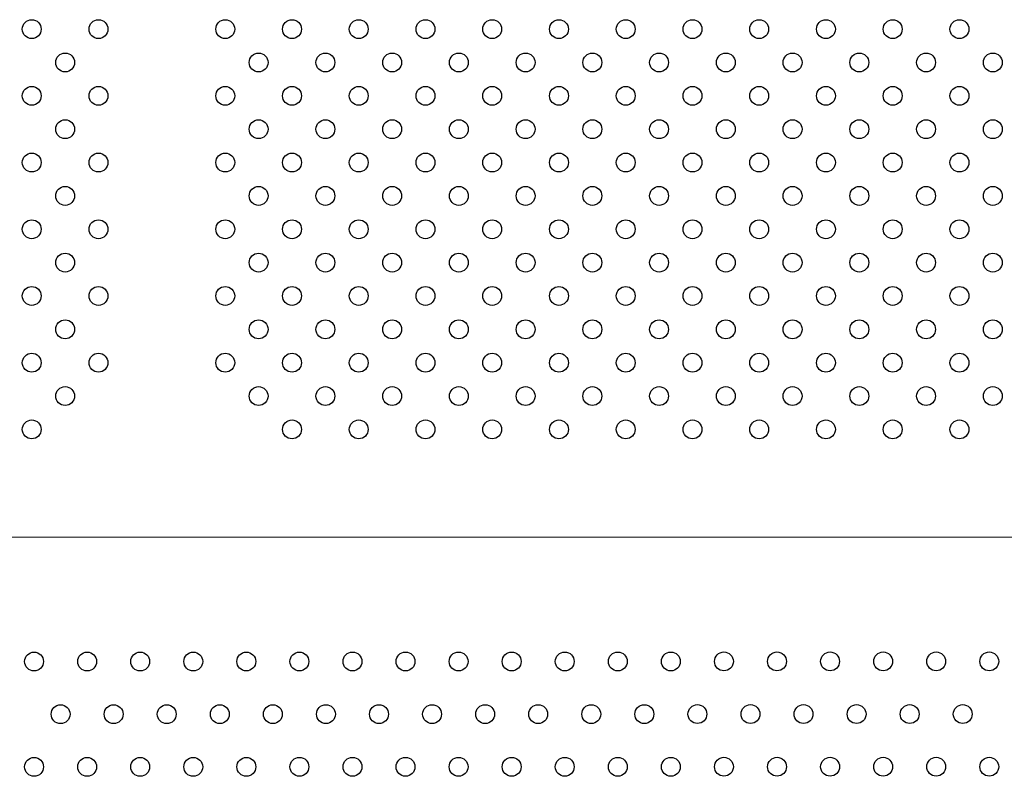
# Model space of a CAD drawing. Units: millimetres. Extents: x 2877.7 to 2892.8, y 1489.1 to 1500.3.
# Drawn here: x 2886.2 to 2886.6, y 1493 to 1493.3 of the extents above; entities that cross this region are included whole.
import ezdxf

# ---------------------------------------------------------------- set-up
doc = ezdxf.new("R2010")
doc.units = ezdxf.units.MM
doc.layers.add('supe-VIS', color=7, linetype='Continuous')

msp = doc.modelspace()

# ---------------------------------------------------------------- linework, layer by layer
at = {"layer": 'supe-VIS'}
msp.add_line((2886.74519, 1493.07611), (2885.75586, 1493.07638), dxfattribs=at)
for centre in [(2886.19958, 1493.29162), (2886.22786, 1493.29162), (2886.28159, 1493.29162), (2886.30987, 1493.29162), (2886.33815, 1493.29162), (2886.36644, 1493.29162), (2886.39472, 1493.29162), (2886.42301, 1493.29162), (2886.45129, 1493.29162), (2886.47958, 1493.29162), (2886.50786, 1493.29162), (2886.53614, 1493.29162), (2886.56443, 1493.29162), (2886.59271, 1493.29162), (2886.21372, 1493.27748), (2886.29573, 1493.27748), (2886.32401, 1493.27748), (2886.3523, 1493.27748), (2886.38058, 1493.27748), (2886.40886, 1493.27748), (2886.43715, 1493.27748), (2886.46543, 1493.27748), (2886.49372, 1493.27748), (2886.522, 1493.27748), (2886.55029, 1493.27748), (2886.57857, 1493.27748), (2886.60685, 1493.27748), (2886.19958, 1493.26334), (2886.22786, 1493.26334), (2886.28159, 1493.26334), (2886.30987, 1493.26334), (2886.33815, 1493.26334), (2886.36644, 1493.26334), (2886.39472, 1493.26334), (2886.42301, 1493.26334), (2886.45129, 1493.26334), (2886.47958, 1493.26334), (2886.50786, 1493.26334), (2886.53614, 1493.26334), (2886.56443, 1493.26334), (2886.59271, 1493.26334), (2886.21372, 1493.2492), (2886.29573, 1493.2492), (2886.32401, 1493.2492), (2886.3523, 1493.2492), (2886.38058, 1493.2492), (2886.40886, 1493.2492), (2886.43715, 1493.2492), (2886.46543, 1493.2492), (2886.49372, 1493.2492), (2886.522, 1493.2492), (2886.55029, 1493.2492), (2886.57857, 1493.2492), (2886.60685, 1493.2492), (2886.19958, 1493.23505), (2886.22786, 1493.23505), (2886.28159, 1493.23505), (2886.30987, 1493.23505), (2886.33815, 1493.23505), (2886.36644, 1493.23505), (2886.39472, 1493.23505), (2886.42301, 1493.23505), (2886.45129, 1493.23505), (2886.47958, 1493.23505), (2886.50786, 1493.23505), (2886.53614, 1493.23505), (2886.56443, 1493.23505), (2886.59271, 1493.23505), (2886.21372, 1493.22091), (2886.29573, 1493.22091), (2886.32401, 1493.22091), (2886.3523, 1493.22091), (2886.38058, 1493.22091), (2886.40886, 1493.22091), (2886.43715, 1493.22091), (2886.46543, 1493.22091), (2886.49372, 1493.22091), (2886.522, 1493.22091), (2886.55029, 1493.22091), (2886.57857, 1493.22091), (2886.60685, 1493.22091), (2886.19958, 1493.20677), (2886.22786, 1493.20677), (2886.28159, 1493.20677), (2886.30987, 1493.20677), (2886.33815, 1493.20677), (2886.36644, 1493.20677), (2886.39472, 1493.20677), (2886.42301, 1493.20677), (2886.45129, 1493.20677), (2886.47958, 1493.20677), (2886.50786, 1493.20677), (2886.53614, 1493.20677), (2886.56443, 1493.20677), (2886.59271, 1493.20677), (2886.21372, 1493.19263), (2886.29573, 1493.19263), (2886.32401, 1493.19263), (2886.3523, 1493.19263), (2886.38058, 1493.19263), (2886.40886, 1493.19263), (2886.43715, 1493.19263), (2886.46543, 1493.19263), (2886.49372, 1493.19263), (2886.522, 1493.19263), (2886.55029, 1493.19263), (2886.57857, 1493.19263), (2886.60685, 1493.19263), (2886.19958, 1493.17849), (2886.22786, 1493.17849), (2886.28159, 1493.17849), (2886.30987, 1493.17849), (2886.33815, 1493.17849), (2886.36644, 1493.17849), (2886.39472, 1493.17849), (2886.42301, 1493.17849), (2886.45129, 1493.17849), (2886.47958, 1493.17849), (2886.50786, 1493.17849), (2886.53614, 1493.17849), (2886.56443, 1493.17849), (2886.59271, 1493.17849), (2886.21372, 1493.16434), (2886.29573, 1493.16434), (2886.32401, 1493.16434), (2886.3523, 1493.16434), (2886.38058, 1493.16434), (2886.40886, 1493.16434), (2886.43715, 1493.16434), (2886.46543, 1493.16434), (2886.49372, 1493.16434), (2886.522, 1493.16434), (2886.55029, 1493.16434), (2886.57857, 1493.16434), (2886.60685, 1493.16434), (2886.19958, 1493.1502), (2886.22786, 1493.1502), (2886.28159, 1493.1502), (2886.30987, 1493.1502), (2886.33815, 1493.1502), (2886.36644, 1493.1502), (2886.39472, 1493.1502), (2886.42301, 1493.1502), (2886.45129, 1493.1502), (2886.47958, 1493.1502), (2886.50786, 1493.1502), (2886.53614, 1493.1502), (2886.56443, 1493.1502), (2886.59271, 1493.1502), (2886.21372, 1493.13606), (2886.29573, 1493.13606), (2886.32401, 1493.13606), (2886.3523, 1493.13606), (2886.38058, 1493.13606), (2886.40886, 1493.13606), (2886.43715, 1493.13606), (2886.46543, 1493.13606), (2886.49372, 1493.13606), (2886.522, 1493.13606), (2886.55029, 1493.13606), (2886.57857, 1493.13606), (2886.60685, 1493.13606), (2886.19958, 1493.12192), (2886.30987, 1493.12192), (2886.33815, 1493.12192), (2886.36644, 1493.12192), (2886.39472, 1493.12192), (2886.42301, 1493.12192), (2886.45129, 1493.12192), (2886.47958, 1493.12192), (2886.50786, 1493.12192), (2886.53614, 1493.12192), (2886.56443, 1493.12192), (2886.59271, 1493.12192), (2886.20055, 1493.02349), (2886.22304, 1493.0235), (2886.24553, 1493.0235), (2886.26802, 1493.0235), (2886.29051, 1493.02351), (2886.313, 1493.02351), (2886.33549, 1493.02352), (2886.35798, 1493.02352), (2886.38047, 1493.02352), (2886.40296, 1493.02353), (2886.42545, 1493.02353), (2886.44793, 1493.02354), (2886.47042, 1493.02354), (2886.49291, 1493.02355), (2886.5154, 1493.02355), (2886.53789, 1493.02355), (2886.56038, 1493.02356), (2886.58287, 1493.02356), (2886.60536, 1493.02357), (2886.2118, 1493.00117), (2886.23429, 1493.00117), (2886.25678, 1493.00117), (2886.27927, 1493.00118), (2886.30176, 1493.00118), (2886.32425, 1493.00119), (2886.34674, 1493.00119), (2886.36923, 1493.00119), (2886.39172, 1493.0012), (2886.4142, 1493.0012), (2886.43669, 1493.00121), (2886.45918, 1493.00121), (2886.48167, 1493.00122), (2886.50416, 1493.00122), (2886.52665, 1493.00122), (2886.54914, 1493.00123), (2886.57163, 1493.00123), (2886.59412, 1493.00124), (2886.20056, 1492.97883), (2886.22305, 1492.97884), (2886.24554, 1492.97884), (2886.26803, 1492.97885), (2886.29052, 1492.97885), (2886.31301, 1492.97886), (2886.3355, 1492.97886), (2886.35799, 1492.97886), (2886.38047, 1492.97887), (2886.40296, 1492.97887), (2886.42545, 1492.97888), (2886.44794, 1492.97888), (2886.47043, 1492.97888), (2886.49292, 1492.97889), (2886.51541, 1492.97889), (2886.5379, 1492.9789), (2886.56039, 1492.9789), (2886.58288, 1492.97891), (2886.60537, 1492.97891)]:
    msp.add_circle(centre, 0.004, dxfattribs=at)

doc.saveas('drawing.dxf')
